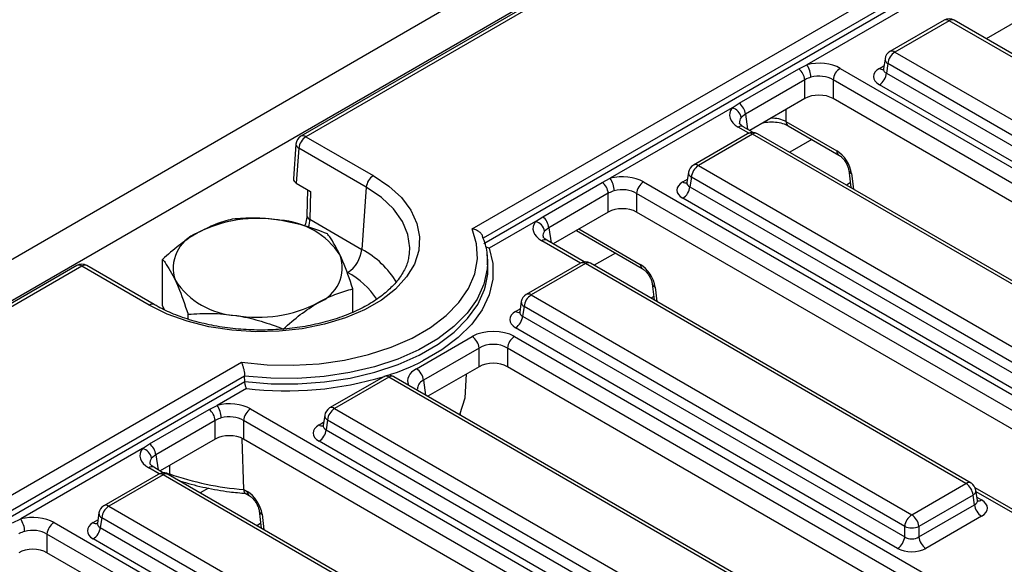
# Model space of a CAD drawing. Units: millimetres. Extents: x 40 to 2075, y 5 to 1455.
# Drawn here: x 1535 to 1617, y 687 to 732 of the extents above; entities that cross this region are included whole.
import ezdxf

# ---------------------------------------------------------------- set-up
doc = ezdxf.new("R2010")
doc.units = ezdxf.units.MM
doc.header["$LTSCALE"] = 5
doc.linetypes.add('SLD-Сплошная', pattern=[0])

msp = doc.modelspace()

# ---------------------------------------------------------------- linework, layer by layer
at = {"color": 7, "linetype": 'SLD-Сплошная', "lineweight": 25}
for p, q in [((1890.365, 917.983), (1301.698, 578.153)), ((1892.477, 915.753), (1303.811, 575.923)), ((1598.199, 745.675), (1558.596, 722.813)), ((1598.615, 745.634), (1559.012, 722.772)), ((1572.831, 715.121), (1612.151, 737.82)), ((1612.738, 736.86), (1573.741, 714.348)), ((1573.792, 713.91), (1612.771, 736.412)), ((1610.727, 734.583), (1600.611, 728.743)), ((1612.017, 732.44), (1607.513, 729.841)), ((1612.433, 732.399), (1607.93, 729.799)), ((1646.4, 712.791), (1612.433, 732.399)), ((1646.816, 712.832), (1612.85, 732.44)), ((1607.93, 729.799), (1641.896, 710.191)), ((1599.938, 728.403), (1600.611, 728.743)), ((1607.106, 729.244), (1606.978, 728.397)), ((1607.343, 728.839), (1607.222, 728.04)), ((1641.309, 709.231), (1607.343, 728.839)), ((1594.999, 725.552), (1599.938, 728.403)), ((1603.382, 728.445), (1686.691, 680.351)), ((1607.222, 728.04), (1641.309, 708.362)), ((1600.447, 727.495), (1595.507, 724.643)), ((1600.447, 725.94), (1600.447, 727.495)), ((1686.104, 679.391), (1602.795, 727.485)), ((1602.795, 727.485), (1602.795, 725.94)), ((1640.722, 707.402), (1606.635, 727.08)), ((1594.405, 725.16), (1594.999, 725.552)), ((1600.447, 725.94), (1595.867, 723.297)), ((1685.362, 678.275), (1602.795, 725.94)), ((1594.405, 725.16), (1584.289, 719.32)), ((1595.507, 724.643), (1595.161, 724.362)), ((1598.879, 724.034), (1603.101, 721.596)), ((1595.694, 723.018), (1591.191, 720.418)), ((1596.111, 722.976), (1591.608, 720.377)), ((1596.159, 723.128), (1595.338, 723.602)), ((1630.077, 703.368), (1596.111, 722.976)), ((1630.494, 703.409), (1596.528, 723.018)), ((1599.051, 723.687), (1603.273, 721.25)), ((1558.181, 722.152), (1557.972, 719.269)), ((1559.012, 722.772), (1564.61, 719.54)), ((1558.425, 721.812), (1558.215, 718.909)), ((1564.023, 718.58), (1558.425, 721.812)), ((1590.784, 719.821), (1590.655, 718.974)), ((1591.608, 720.377), (1625.574, 700.768)), ((1604.093, 719.986), (1604.263, 718.552)), ((1558.215, 718.909), (1559.397, 718.227)), ((1578.676, 716.129), (1583.616, 718.98)), ((1583.616, 718.98), (1584.289, 719.32)), ((1587.059, 719.022), (1670.368, 670.929)), ((1591.021, 719.417), (1590.9, 718.618)), ((1624.987, 699.808), (1591.021, 719.417)), ((1559.146, 718.371), (1559.085, 716.219)), ((1559.397, 718.227), (1559.331, 715.916)), ((1564.023, 718.58), (1563.649, 713.423)), ((1584.124, 718.072), (1579.185, 715.22)), ((1584.124, 716.518), (1584.124, 718.072)), ((1669.781, 669.969), (1586.472, 718.062)), ((1586.472, 718.062), (1586.472, 716.518)), ((1590.9, 718.618), (1624.987, 698.939)), ((1624.4, 697.979), (1590.313, 717.657)), ((1584.124, 716.518), (1579.545, 713.874)), ((1669.04, 668.852), (1586.472, 716.518)), ((1559.331, 715.916), (1563.649, 713.423)), ((1578.082, 715.737), (1574.243, 713.521)), ((1578.082, 715.737), (1578.676, 716.129)), ((1579.185, 715.22), (1578.839, 714.939)), ((1581.475, 714.988), (1586.951, 711.827)), ((1582.124, 712.385), (1579.016, 714.179)), ((1567.577, 712.861), (1567.611, 713.107)), ((1547.11, 708.756), (1547.11, 712.594)), ((1574.115, 712.527), (1574.069, 712.954)), ((1574.069, 712.954), (1574.099, 712.226)), ((1581.806, 712.279), (1577.303, 709.679)), ((1614.249, 694.031), (1582.64, 712.279)), ((1539.985, 712.07), (1364.141, 610.557)), ((1540.402, 712.028), (1364.558, 610.516)), ((1546, 708.797), (1540.402, 712.028)), ((1546.417, 708.838), (1540.819, 712.07)), ((1582.223, 712.238), (1577.72, 709.638)), ((1613.832, 693.99), (1582.223, 712.238)), ((1562.911, 708.203), (1562.911, 710.15)), ((1587.77, 710.563), (1587.93, 709.225)), ((1576.896, 709.082), (1576.767, 708.235)), ((1577.72, 709.638), (1609.329, 691.39)), ((1547.271, 708.41), (1547.11, 708.756)), ((1577.133, 708.678), (1577.012, 707.879)), ((1608.742, 690.43), (1577.133, 708.678)), ((1549.227, 707.636), (1549.227, 708.034)), ((1577.012, 707.879), (1608.742, 689.561)), ((1608.155, 688.601), (1576.425, 706.919)), ((1568.184, 703.517), (1572.813, 706.189)), ((1576.335, 706.189), (1648.139, 664.738)), ((1573.4, 705.229), (1568.771, 702.557)), ((1573.4, 703.685), (1573.4, 705.229)), ((1647.552, 663.778), (1575.748, 705.229)), ((1575.748, 705.229), (1575.748, 703.685)), ((1378.377, 602.865), (1553.655, 704.051)), ((1573.4, 703.685), (1569.141, 701.226)), ((1647.193, 662.44), (1575.748, 703.685)), ((1553.919, 702.904), (1379.287, 602.091)), ((1379.337, 601.654), (1553.934, 702.446)), ((1553.934, 702.446), (1553.919, 702.904)), ((1565.484, 702.856), (1560.981, 700.256)), ((1565.901, 702.815), (1561.397, 700.215)), ((1597.51, 684.567), (1565.901, 702.815)), ((1597.926, 684.609), (1566.317, 702.856)), ((1572.242, 701.109), (1572.34, 703.073)), ((1554.07, 701.875), (1551.644, 700.475)), ((1546.032, 697.283), (1550.971, 700.135)), ((1550.971, 700.135), (1551.644, 700.475)), ((1554.415, 700.177), (1637.724, 652.083)), ((1561.397, 700.215), (1593.006, 681.968)), ((1551.479, 699.227), (1546.54, 696.375)), ((1551.479, 697.672), (1551.479, 699.227)), ((1637.137, 651.123), (1553.827, 699.217)), ((1553.827, 699.217), (1553.827, 697.672)), ((1560.573, 699.66), (1560.445, 698.813)), ((1560.81, 699.255), (1560.689, 698.456)), ((1592.419, 681.008), (1560.81, 699.255)), ((1560.689, 698.456), (1592.419, 680.139)), ((1551.479, 697.672), (1546.9, 695.028)), ((1553.853, 693.49), (1553.72, 697.708)), ((1636.395, 650.007), (1553.827, 697.672)), ((1545.438, 696.892), (1535.322, 691.052)), ((1545.438, 696.892), (1546.032, 697.283)), ((1591.832, 679.179), (1560.102, 697.496)), ((1546.54, 696.375), (1546.194, 696.094)), ((1547.192, 694.86), (1546.371, 695.334)), ((1546.727, 694.749), (1542.224, 692.15)), ((1547.144, 694.708), (1542.641, 692.108)), ((1581.11, 675.1), (1547.144, 694.708)), ((1581.527, 675.141), (1547.561, 694.749)), ((1553.853, 693.49), (1554.134, 693.328)), ((1609.329, 691.39), (1613.832, 693.99)), ((1623.372, 688.573), (1614.598, 693.638)), ((1553.966, 693.178), (1554.306, 692.982)), ((1614.419, 693.03), (1609.916, 690.43)), ((1614.54, 692.231), (1614.419, 693.03)), ((1614.784, 692.587), (1614.656, 693.434)), ((1542.641, 692.108), (1576.607, 672.5)), ((1609.916, 689.561), (1614.54, 692.231)), ((1534.649, 690.712), (1535.322, 691.052)), ((1541.817, 691.553), (1541.688, 690.706)), ((1542.054, 691.148), (1541.933, 690.349)), ((1576.02, 671.54), (1542.054, 691.148)), ((1555.126, 691.717), (1555.296, 690.284)), ((1615.127, 691.271), (1610.503, 688.601)), ((1538.092, 690.754), (1621.401, 642.661)), ((1541.933, 690.349), (1576.02, 670.671)), ((1608.742, 689.561), (1608.742, 690.43)), ((1609.916, 690.43), (1609.916, 689.561)), ((1620.814, 641.701), (1537.505, 689.794)), ((1537.505, 689.794), (1537.505, 688.249)), ((1575.433, 669.711), (1541.345, 689.389)), ((1620.072, 640.584), (1537.505, 688.249))]:
    msp.add_line(p, q, dxfattribs=at)
at = {"color": 8, "linetype": 'SLD-Сплошная', "lineweight": 25}
for p, q in [((1618.187, 732.438), (1615.52, 730.899)), ((1606.635, 728.436), (1607.017, 728.656)), ((1595.507, 724.643), (1595.696, 723.395)), ((1598.879, 725.035), (1598.879, 724.034)), ((1595.784, 723.063), (1594.921, 723.561)), ((1601.039, 722.539), (1599.198, 721.476)), ((1604.332, 719.709), (1604.485, 718.424)), ((1590.313, 719.013), (1590.695, 719.234)), ((1604.218, 718.931), (1603.912, 718.755)), ((1579.185, 715.22), (1579.374, 713.973)), ((1581.689, 715.112), (1586.779, 712.174)), ((1581.813, 712.283), (1578.599, 714.138)), ((1584.717, 713.117), (1582.953, 712.098)), ((1588.009, 710.286), (1588.151, 709.097)), ((1587.896, 709.509), (1587.667, 709.377)), ((1576.425, 708.274), (1576.807, 708.495)), ((1568.771, 702.557), (1568.956, 701.333)), ((1571.818, 699.759), (1571.829, 699.675)), ((1560.102, 698.852), (1560.484, 699.072)), ((1546.54, 696.375), (1546.729, 695.127)), ((1546.817, 694.794), (1545.954, 695.293)), ((1547.683, 695.48), (1547.679, 694.789)), ((1547.679, 694.789), (1547.691, 694.674)), ((1550.918, 693.605), (1550.231, 693.208)), ((1623.061, 688.471), (1614.675, 693.312)), ((1614.745, 692.847), (1615.127, 692.626)), ((1555.365, 691.441), (1555.518, 690.156)), ((1541.345, 690.745), (1541.728, 690.965)), ((1555.251, 690.663), (1554.945, 690.486))]:
    msp.add_line(p, q, dxfattribs=at)
at = {"color": 7, "linetype": 'SLD-Сплошная', "lineweight": 25, "flags": 128}
for points in [[(1564.61, 719.54), (1565.893, 718.679), (1566.94, 717.718), (1567.726, 716.677), (1568.235, 715.581), (1568.455, 714.452), (1568.382, 713.318), (1568.016, 712.202), (1567.366, 711.131), (1566.447, 710.127), (1565.28, 709.213), (1563.889, 708.41), (1562.306, 707.736), (1560.567, 707.206), (1558.711, 706.831), (1556.779, 706.619), (1554.813, 706.577), (1552.859, 706.704), (1550.959, 706.998), (1549.156, 707.452), (1547.491, 708.056), (1546, 708.797)], [(1553.655, 704.051), (1555.788, 703.843), (1557.95, 703.803), (1560.102, 703.934), (1562.203, 704.232), (1564.214, 704.691), (1566.099, 705.305), (1567.822, 706.06), (1569.351, 706.943), (1570.659, 707.937), (1571.721, 709.025), (1572.518, 710.187), (1573.034, 711.399), (1573.26, 712.641), (1573.192, 713.89), (1572.831, 715.121)], [(1573.934, 710.389), (1574.118, 711.363), (1574.115, 712.527)], [(1571.79, 699.697), (1571.803, 699.725), (1572.242, 701.109)]]:
    msp.add_lwpolyline(points, dxfattribs=at)
at = {"color": 8, "linetype": 'SLD-Сплошная', "lineweight": 25, "flags": 128}
for points in [[(1567.611, 713.107), (1567.634, 713.547), (1567.483, 714.661), (1567.031, 715.747), (1566.291, 716.779), (1565.28, 717.731), (1564.023, 718.58)], [(1574.243, 713.521), (1574.528, 712.237), (1574.522, 710.943), (1574.225, 709.661), (1573.641, 708.412), (1572.78, 707.217), (1571.658, 706.097), (1570.292, 705.071), (1568.72, 704.162)], [(1574.099, 712.226), (1574.073, 711.804), (1573.801, 710.536), (1573.241, 709.3), (1572.403, 708.117), (1571.302, 707.008), (1569.956, 705.993), (1568.391, 705.089), (1566.633, 704.313), (1564.712, 703.677), (1562.663, 703.193), (1560.521, 702.87), (1558.324, 702.713), (1556.111, 702.724), (1553.919, 702.904)], [(1553.934, 702.446), (1556.129, 702.267), (1558.345, 702.257), (1560.545, 702.416), (1562.689, 702.741), (1564.74, 703.226), (1566.662, 703.863), (1568.423, 704.641), (1569.99, 705.545), (1571.337, 706.562), (1572.44, 707.672), (1573.281, 708.856), (1573.843, 710.093), (1573.934, 710.389)]]:
    msp.add_lwpolyline(points, dxfattribs=at)
at = {"color": 7, "linetype": 'SLD-Сплошная', "lineweight": 25}
for centre, radius, start, end in [((1612.433, 731.719), 0.833, 60.00269, 119.99731), ((1607.93, 729.119), 0.833, 119.99731, 171.38371), ((1608.632, 728.711), 1.295, 122.80086, 174.311), ((1598.869, 727.605), 2.081, 2.67157, 33.15184), ((1599.133, 727.356), 1.321, 6.0137, 52.43341), ((1604.083, 727.356), 1.295, 122.80086, 174.311), ((1605.934, 728.169), 1.295, 302.80086, 354.311), ((1594.194, 724.505), 1.321, 6.0137, 52.43341), ((1594.161, 724.171), 1.018, 10.77349, 76.16375), ((1596.111, 722.296), 0.833, 60.00269, 119.99731), ((1559.012, 722.091), 0.833, 119.99731, 175.84827), ((1559.714, 721.683), 1.295, 122.80086, 174.311), ((1591.608, 719.696), 0.833, 119.99731, 171.38371), ((1592.309, 719.288), 1.295, 122.80086, 174.311), ((1565.312, 718.452), 1.295, 122.80086, 174.311), ((1582.811, 717.934), 1.321, 6.0137, 52.43341), ((1582.547, 718.183), 2.081, 2.67157, 33.15184), ((1587.761, 717.934), 1.295, 122.80086, 174.311), ((1589.611, 718.746), 1.295, 302.80086, 354.311), ((1554.998, 705.123), 10.873, 80.2289, 117.35717), ((1556.457, 709.384), 6.466, 33.43888, 86.5665), ((1577.839, 714.749), 1.018, 10.77349, 76.16375), ((1577.871, 715.082), 1.321, 6.0137, 52.43341), ((1551.105, 711.868), 3.114, 110.74208, 199.461), ((1561.072, 713.68), 2.59, 302.80086, 354.311), ((1558.916, 711.91), 3.114, 290.74208, 19.461), ((1582.223, 711.557), 0.833, 60.00269, 119.99731), ((1540.402, 711.348), 0.833, 60.00269, 119.99731), ((1553.564, 714.394), 6.466, 213.43888, 266.5665), ((1555.023, 718.655), 10.873, 260.2289, 297.35717), ((1577.72, 708.957), 0.833, 119.99731, 171.38371), ((1578.421, 708.549), 1.295, 122.80086, 174.311), ((1575.723, 708.007), 1.295, 302.80086, 354.311), ((1572.111, 705.101), 1.295, 5.689, 57.19914), ((1577.036, 705.101), 1.295, 122.80086, 174.311), ((1559.685, 722.065), 20.054, 287.67622, 296.77694), ((1567.482, 702.429), 1.295, 5.689, 57.19914), ((1557.387, 729.875), 28.196, 263.24278, 286.78366), ((1565.901, 702.134), 0.833, 60.00269, 119.99731), ((1550.166, 699.088), 1.321, 6.0137, 52.43341), ((1549.902, 699.337), 2.081, 2.67157, 33.15184), ((1555.116, 699.088), 1.295, 122.80086, 174.311), ((1561.397, 699.535), 0.833, 119.99731, 171.38371), ((1562.099, 699.127), 1.295, 122.80086, 174.311), ((1559.401, 698.584), 1.295, 302.80086, 354.311), ((1545.194, 695.903), 1.018, 10.77349, 76.16375), ((1545.227, 696.237), 1.321, 6.0137, 52.43341), ((1547.144, 694.028), 0.833, 60.00269, 119.99731), ((1555.79, 718.035), 24.621, 250.76492, 265.48806), ((1613.131, 692.902), 1.295, 5.689, 57.19914), ((1613.832, 693.31), 0.833, 8.61629, 60.00269), ((1542.641, 691.428), 0.833, 119.99731, 171.38371), ((1543.342, 691.02), 1.295, 122.80086, 174.311), ((1615.829, 692.359), 1.295, 185.689, 237.19914), ((1533.58, 689.914), 2.081, 2.67157, 33.15184), ((1610.03, 690.302), 1.295, 122.80086, 174.311), ((1608.627, 690.302), 1.295, 5.689, 57.19914), ((1538.794, 689.666), 1.295, 122.80086, 174.311), ((1540.644, 690.478), 1.295, 302.80086, 354.311), ((1609.329, 691.846), 1.533, 247.47874, 292.52126), ((1607.453, 689.69), 1.295, 302.80086, 354.311), ((1611.204, 689.69), 1.295, 185.689, 237.19914)]:
    msp.add_arc(centre, radius, start, end, dxfattribs=at)
at = {"color": 8, "linetype": 'SLD-Сплошная', "lineweight": 25}
for centre, radius, start, end in [((1612.19, 732.064), 0.415, 54.01818, 114.67136), ((1612.677, 732.064), 0.415, 65.32864, 125.98182), ((1607.687, 729.464), 0.415, 54.01818, 114.67136), ((1607.549, 729.232), 0.443, 178.43542, 242.28962), ((1606.894, 728.821), 0.464, 236.04468, 279.0565), ((1599.279, 724.016), 0.4, 177.47922, 235.28496), ((1595.164, 723.238), 0.404, 64.41317, 126.89728), ((1595.867, 722.641), 0.415, 54.01818, 114.67136), ((1596.355, 722.641), 0.415, 65.32864, 125.98182), ((1558.573, 722.176), 0.393, 183.50642, 247.86884), ((1558.768, 722.431), 0.419, 54.38242, 114.30712), ((1603.503, 721.579), 0.402, 177.544, 234.47817), ((1591.364, 720.041), 0.415, 54.01818, 114.67136), ((1591.227, 719.809), 0.443, 178.43542, 242.28962), ((1604.46, 720.062), 0.376, 192.41353, 249.99221), ((1590.572, 719.398), 0.464, 236.04468, 279.0565), ((1559.433, 716.25), 0.35, 185.12968, 252.97063), ((1578.841, 713.815), 0.404, 64.41317, 126.89728), ((1560.146, 706.828), 7.467, 30.7564, 62.02471), ((1581.981, 711.915), 0.404, 53.10272, 115.58683), ((1582.465, 711.915), 0.404, 64.41317, 126.89728), ((1540.158, 711.688), 0.419, 54.38242, 114.30712), ((1540.646, 711.693), 0.415, 65.32864, 125.98182), ((1559.436, 705.787), 6.473, 32.62721, 61.99823), ((1587.18, 712.156), 0.401, 177.53492, 234.59063), ((1588.138, 710.639), 0.376, 192.41494, 249.99208), ((1577.339, 709.07), 0.443, 178.43542, 242.28962), ((1577.476, 709.302), 0.415, 54.01818, 114.67136), ((1546.244, 708.461), 0.415, 65.54033, 125.96299), ((1576.683, 708.657), 0.462, 235.99152, 279.60855), ((1565.658, 702.492), 0.404, 53.10272, 115.58683), ((1566.143, 702.492), 0.404, 64.41317, 126.89728), ((1561.154, 699.88), 0.415, 54.01818, 114.67136), ((1561.016, 699.647), 0.443, 178.43542, 242.28962), ((1560.361, 699.235), 0.462, 235.99152, 279.60855), ((1546.197, 694.97), 0.404, 64.41317, 126.89728), ((1546.9, 694.373), 0.415, 54.01818, 114.67136), ((1547.388, 694.373), 0.415, 65.32864, 125.98182), ((1614.074, 693.667), 0.404, 64.41317, 126.89728), ((1554.535, 693.311), 0.401, 177.53492, 234.59063), ((1614.226, 693.415), 0.43, 296.62252, 2.65244), ((1542.397, 691.773), 0.415, 54.01818, 114.67136), ((1614.87, 693.005), 0.458, 258.99651, 304.14191), ((1542.26, 691.541), 0.443, 178.43542, 242.28962), ((1555.493, 691.794), 0.376, 192.41494, 249.99208), ((1541.605, 691.13), 0.464, 236.04468, 279.0565)]:
    msp.add_arc(centre, radius, start, end, dxfattribs=at)
at = {"color": 7, "linetype": 'SLD-Сплошная', "lineweight": 25}
for centre, major_axis, ratio, start_param, end_param in [((1601.621, 727.413), (2.5, 0), 0.58169, 0.789196, 1.986341), ((1601.621, 726.732), (1.667, 0), 0.636207, 0.789196, 1.986341), ((1607.827, 727.758), (1.679, 0), 0.572919, 2.359993, 3.923193), ((1601.621, 725.252), (1.667, 0), 0.58169, 0.789196, 2.352396), ((1596.709, 724.577), (2.519, 0), 0.572919, 2.726048, 3.923193), ((1603.163, 720.271), (-0.895, 1.407), 0.546414, 3.990758, 5.474288), ((1558.806, 719.25), (0.835, 0.003), 0.577279, 3.097801, 3.923179), ((1585.298, 717.99), (2.5, 0), 0.58169, 0.789196, 1.986341), ((1591.505, 718.335), (1.679, 0), 0.572919, 2.359993, 3.923193), ((1585.298, 717.309), (1.667, 0), 0.636207, 0.789196, 1.986341), ((1585.298, 715.829), (1.667, 0), 0.58169, 0.789196, 2.352396), ((1580.387, 715.155), (2.519, 0), 0.572919, 2.726048, 3.923193), ((1586.841, 710.848), (-0.895, 1.407), 0.546414, 3.990758, 5.474288), ((1577.617, 707.596), (1.679, 0), 0.572919, 2.359993, 3.923193), ((1574.574, 705.157), (2.5, 0), 0.58169, 0.789196, 2.352396), ((1574.574, 704.477), (1.667, 0), 0.636207, 0.789196, 2.352396), ((1574.574, 702.997), (1.667, 0), 0.58169, 0.789196, 2.352396), ((1552.653, 699.144), (2.5, 0), 0.58169, 0.789196, 1.986341), ((1552.653, 698.464), (1.667, 0), 0.636207, 0.789196, 1.986341), ((1561.294, 698.174), (1.679, 0), 0.572919, 2.359993, 3.923193), ((1552.653, 696.984), (1.667, 0), 0.58169, 0.789196, 2.352396), ((1547.742, 696.309), (2.519, 0), 0.572919, 2.726048, 3.923193), ((1554.196, 692.003), (-0.895, 1.407), 0.546414, 3.990758, 5.474288), ((1613.935, 691.949), (1.679, 0), 0.572919, 5.501585, 7.064785), ((1536.331, 689.722), (2.5, 0), 0.58169, 0.789196, 1.986341), ((1536.331, 689.041), (1.667, 0), 0.636207, 0.789196, 1.986341), ((1542.537, 690.067), (1.679, 0), 0.572919, 2.359993, 3.923193), ((1609.329, 689.97), (0.833, 0), 0.690724, 3.930789, 5.493989), ((1536.331, 687.561), (1.667, 0), 0.58169, 0.789196, 2.352396), ((1609.329, 689.289), (1.667, 0), 0.58169, 3.930789, 5.493989)]:
    msp.add_ellipse(centre, major_axis=major_axis, ratio=ratio, start_param=start_param, end_param=end_param, dxfattribs=at)
at = {"color": 8, "linetype": 'SLD-Сплошная', "lineweight": 25}
for centre, major_axis, ratio, start_param, end_param in [((1607.827, 728.438), (0.85, 0.121), 0.55661, 2.975608, 3.843804), ((1596.709, 723.897), (1.691, -0.123), 0.566594, 2.767302, 3.27742), ((1597.702, 723.384), (1.667, 0), 0.550276, 0.786768, 1.629017), ((1591.505, 719.016), (0.85, 0.121), 0.55661, 2.975608, 3.843804), ((1558.149, 715.361), (0.726, 1.503), 0.620679, 4.944191, 5.364549), ((1580.387, 714.474), (1.691, -0.123), 0.566594, 2.767302, 3.27742), ((1577.617, 708.277), (0.85, 0.121), 0.55661, 2.975608, 3.843804), ((1569.972, 702.5), (2.519, 0), 0.572919, 2.359993, 3.380026), ((1569.972, 701.82), (1.691, -0.123), 0.566594, 2.401247, 3.278702), ((1561.294, 698.854), (0.85, 0.121), 0.55661, 2.975608, 3.843804), ((1547.742, 695.629), (1.691, -0.123), 0.566594, 2.767302, 3.27742), ((1613.935, 692.629), (0.85, -0.121), 0.55661, 5.580974, 6.44917), ((1542.537, 690.748), (0.85, 0.121), 0.55661, 2.975608, 3.843804)]:
    msp.add_ellipse(centre, major_axis=major_axis, ratio=ratio, start_param=start_param, end_param=end_param, dxfattribs=at)
at = {"color": 7, "linetype": 'SLD-Сплошная', "lineweight": 25}
for points, knots in [([(1606.968, 728.407), (1606.963, 728.374), (1606.956, 728.321), (1606.959, 728.328), (1606.96, 728.331)], [0, 0, 0, 0, 0.619244, 1, 1, 1, 1]), ([(1600.948, 727.702), (1600.787, 727.651), (1600.607, 727.593), (1600.462, 727.504), (1600.447, 727.495)], [0, 0, 0, 0, 0.891513, 1, 1, 1, 1]), ([(1595.338, 723.602), (1595.28, 723.639), (1595.123, 723.739), (1595.025, 723.877), (1595.027, 723.885), (1595.027, 723.889)], [0, 0, 0, 0, 0.242078, 0.647732, 1, 1, 1, 1]), ([(1596.889, 723.886), (1596.947, 723.905), (1597.179, 723.978), (1597.691, 724.014), (1598.323, 723.963), (1598.791, 723.824), (1598.988, 723.72), (1599.051, 723.687)], [0, 0, 0, 0, 0.087482, 0.345399, 0.612394, 0.877057, 1, 1, 1, 1]), ([(1603.273, 721.25), (1603.317, 721.222), (1603.416, 721.159), (1603.608, 720.977), (1603.809, 720.718), (1603.977, 720.412), (1604.067, 720.15), (1604.086, 720.029), (1604.093, 719.986)], [0, 0, 0, 0, 0.135873, 0.305097, 0.49289, 0.692163, 0.890784, 1, 1, 1, 1]), ([(1590.645, 718.984), (1590.641, 718.951), (1590.634, 718.898), (1590.636, 718.905), (1590.638, 718.908)], [0, 0, 0, 0, 0.619244, 1, 1, 1, 1]), ([(1584.625, 718.28), (1584.465, 718.228), (1584.285, 718.171), (1584.14, 718.082), (1584.124, 718.072)], [0, 0, 0, 0, 0.891513, 1, 1, 1, 1]), ([(1552.894, 715.933), (1552.424, 715.806), (1551.476, 715.551), (1550.496, 715.039), (1550.002, 714.78)], [0, 0, 0, 0, 0.495458, 1, 1, 1, 1]), ([(1556.844, 715.839), (1556.75, 715.852), (1556.041, 715.958), (1554.704, 716.051), (1553.501, 715.973), (1552.894, 715.933)], [0, 0, 0, 0, 0.070088, 0.530783, 1, 1, 1, 1]), ([(1560.794, 714.711), (1560.152, 714.955), (1558.858, 715.446), (1557.519, 715.707), (1556.844, 715.839)], [0, 0, 0, 0, 0.495458, 1, 1, 1, 1]), ([(1559.085, 716.219), (1559.078, 716.13), (1559.058, 715.882), (1558.998, 715.573), (1558.904, 715.383), (1558.899, 715.371)], [0, 0, 0, 0, 0.341168, 0.960653, 1, 1, 1, 1]), ([(1550.002, 714.78), (1549.933, 714.74), (1549.414, 714.436), (1548.436, 713.758), (1547.555, 712.985), (1547.11, 712.594)], [0, 0, 0, 0, 0.070088, 0.530783, 1, 1, 1, 1]), ([(1561.852, 712.947), (1561.563, 713.502), (1561.205, 714.19), (1560.86, 714.627), (1560.794, 714.711)], [0, 0, 0, 0, 0.80725, 1, 1, 1, 1]), ([(1573.741, 714.348), (1573.725, 714.42), (1573.691, 714.566), (1573.537, 714.771), (1573.321, 714.949), (1573.075, 715.066), (1572.905, 715.109), (1572.833, 715.121), (1572.831, 715.121)], [0, 0, 0, 0, 0.1959735, 0.3914875, 0.5988556, 0.8314757, 0.9956952, 1, 1, 1, 1]), ([(1574.073, 712.154), (1574.084, 712.289), (1574.13, 712.846), (1573.998, 713.636), (1573.766, 714.265), (1573.685, 714.485)], [0, 0, 0, 0, 0.171327, 0.709724, 1, 1, 1, 1]), ([(1579.016, 714.179), (1578.957, 714.217), (1578.801, 714.316), (1578.703, 714.454), (1578.704, 714.462), (1578.705, 714.466)], [0, 0, 0, 0, 0.242078, 0.647732, 1, 1, 1, 1]), ([(1574.243, 713.521), (1574.241, 713.521), (1574.207, 713.527), (1574.124, 713.55), (1574.016, 713.598), (1573.957, 713.651), (1573.936, 713.67)], [0, 0, 0, 0, 0.01173, 0.310073, 0.752688, 1, 1, 1, 1]), ([(1567.549, 712.894), (1567.53, 712.742), (1567.472, 712.271), (1567.096, 711.487), (1566.435, 710.568), (1565.529, 709.712), (1564.415, 708.934), (1563.108, 708.25), (1561.634, 707.675), (1560.022, 707.224), (1558.308, 706.907), (1556.526, 706.734), (1554.718, 706.708), (1552.921, 706.83), (1551.177, 707.098), (1549.523, 707.504), (1548.025, 708.028), (1547.018, 708.498), (1546.52, 708.78), (1546.417, 708.838)], [0, 0, 0, 0, 0.032285, 0.099925, 0.165353, 0.229193, 0.292355, 0.355361, 0.418382, 0.481519, 0.544785, 0.60815, 0.671573, 0.735006, 0.798386, 0.861659, 0.924779, 0.984409, 1, 1, 1, 1]), ([(1547.11, 712.594), (1547.176, 712.51), (1547.521, 712.073), (1547.879, 711.386), (1548.169, 710.831)], [0, 0, 0, 0, 0.19275, 1, 1, 1, 1]), ([(1562.911, 710.15), (1562.638, 710.953), (1562.288, 711.98), (1561.93, 712.774), (1561.852, 712.947)], [0, 0, 0, 0, 0.782454, 1, 1, 1, 1]), ([(1586.951, 711.827), (1586.995, 711.799), (1587.093, 711.736), (1587.286, 711.554), (1587.486, 711.295), (1587.654, 710.99), (1587.745, 710.728), (1587.764, 710.606), (1587.77, 710.563)], [0, 0, 0, 0, 0.135873, 0.305097, 0.49289, 0.692163, 0.890784, 1, 1, 1, 1]), ([(1548.169, 710.831), (1548.246, 710.658), (1548.605, 709.863), (1548.954, 708.837), (1549.227, 708.034)], [0, 0, 0, 0, 0.217546, 1, 1, 1, 1]), ([(1560.019, 708.997), (1560.088, 709.036), (1560.607, 709.331), (1561.585, 709.783), (1562.466, 710.027), (1562.911, 710.15)], [0, 0, 0, 0, 0.070088, 0.530783, 1, 1, 1, 1]), ([(1557.127, 706.811), (1557.597, 707.227), (1558.545, 708.066), (1559.525, 708.685), (1560.019, 708.997)], [0, 0, 0, 0, 0.495458, 1, 1, 1, 1]), ([(1576.757, 708.245), (1576.753, 708.212), (1576.746, 708.159), (1576.748, 708.166), (1576.75, 708.169)], [0, 0, 0, 0, 0.619244, 1, 1, 1, 1]), ([(1549.227, 708.034), (1549.869, 708.079), (1551.163, 708.17), (1552.502, 708.016), (1553.177, 707.939)], [0, 0, 0, 0, 0.495458, 1, 1, 1, 1]), ([(1553.177, 707.939), (1553.271, 707.924), (1553.98, 707.81), (1555.317, 707.49), (1556.52, 707.039), (1557.127, 706.811)], [0, 0, 0, 0, 0.070088, 0.530783, 1, 1, 1, 1]), ([(1553.655, 704.051), (1553.656, 704.05), (1553.676, 704.008), (1553.724, 703.894), (1553.795, 703.677), (1553.858, 703.411), (1553.904, 703.143), (1553.914, 702.984), (1553.919, 702.904)], [0, 0, 0, 0, 0.004305, 0.168524, 0.401144, 0.608512, 0.804027, 1, 1, 1, 1]), ([(1554.07, 701.875), (1554.069, 701.876), (1554.059, 701.896), (1554.033, 701.952), (1553.997, 702.059), (1553.964, 702.192), (1553.941, 702.326), (1553.936, 702.406), (1553.934, 702.446)], [0, 0, 0, 0, 0.006196, 0.163787, 0.397586, 0.606342, 0.802935, 1, 1, 1, 1]), ([(1551.981, 699.434), (1551.82, 699.383), (1551.64, 699.325), (1551.495, 699.236), (1551.479, 699.227)], [0, 0, 0, 0, 0.891513, 1, 1, 1, 1]), ([(1560.435, 698.823), (1560.43, 698.79), (1560.423, 698.737), (1560.426, 698.744), (1560.427, 698.746)], [0, 0, 0, 0, 0.619244, 1, 1, 1, 1]), ([(1546.371, 695.334), (1546.312, 695.371), (1546.156, 695.471), (1546.058, 695.609), (1546.059, 695.617), (1546.06, 695.621)], [0, 0, 0, 0, 0.242078, 0.647732, 1, 1, 1, 1]), ([(1548.412, 694.258), (1548.538, 694.216), (1549.263, 693.972), (1550.673, 693.626), (1552.434, 693.309), (1553.568, 693.207), (1554.022, 693.166)], [0, 0, 0, 0, 0.072811, 0.420853, 0.768609, 1, 1, 1, 1]), ([(1553.853, 693.49), (1553.86, 693.425), (1553.873, 693.296), (1553.921, 693.198), (1553.962, 693.187), (1553.97, 693.185)], [0, 0, 0, 0, 0.439713, 0.879031, 1, 1, 1, 1]), ([(1554.306, 692.982), (1554.35, 692.954), (1554.449, 692.89), (1554.641, 692.709), (1554.842, 692.45), (1555.01, 692.144), (1555.1, 691.882), (1555.119, 691.761), (1555.126, 691.717)], [0, 0, 0, 0, 0.135873, 0.305097, 0.49289, 0.692163, 0.890784, 1, 1, 1, 1]), ([(1614.805, 692.516), (1614.807, 692.514), (1614.818, 692.503), (1614.781, 692.553), (1614.785, 692.587), (1614.785, 692.588)], [0, 0, 0, 0, 0.179516, 0.968802, 1, 1, 1, 1]), ([(1541.678, 690.716), (1541.674, 690.683), (1541.667, 690.63), (1541.669, 690.637), (1541.67, 690.64)], [0, 0, 0, 0, 0.619244, 1, 1, 1, 1]), ([(1535.658, 690.011), (1535.498, 689.96), (1535.317, 689.903), (1535.173, 689.814), (1535.157, 689.804)], [0, 0, 0, 0, 0.891513, 1, 1, 1, 1])]:
    msp.add_open_spline(points, degree=3, knots=knots, dxfattribs=at)
at = {"color": 8, "linetype": 'SLD-Сплошная', "lineweight": 25}
msp.add_open_spline([(1547.116, 694.904), (1547.131, 694.904), (1547.332, 694.9), (1547.512, 694.842), (1547.679, 694.789)], degree=3, knots=[0, 0, 0, 0, 0.0742623, 1, 1, 1, 1], dxfattribs=at)

doc.saveas('drawing.dxf')
